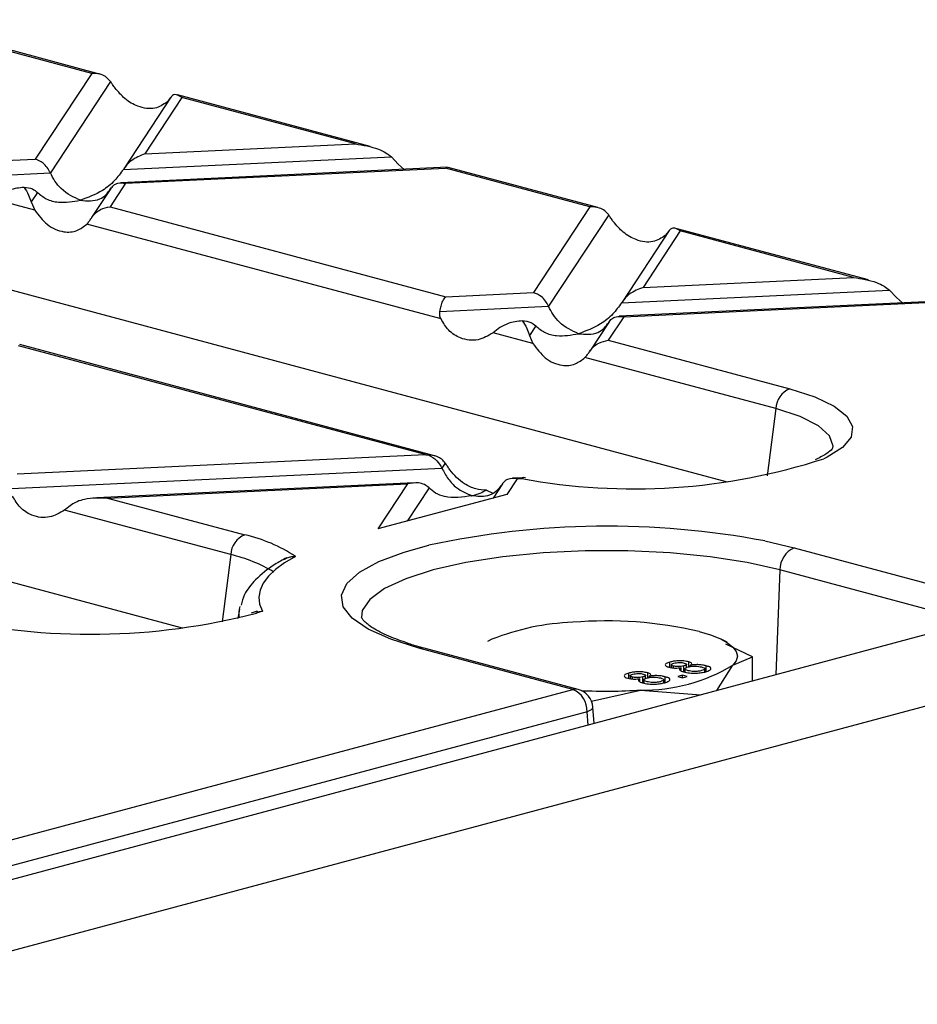
# Model space of a CAD drawing. Units: millimetres. Extents: x 101 to 3361, y 57 to 2192.
# Drawn here: x 1163 to 1207, y 1987 to 2036 of the extents above; entities that cross this region are included whole.
import ezdxf

# ---------------------------------------------------------------- set-up
doc = ezdxf.new("R2010")
doc.units = ezdxf.units.MM
doc.header["$LTSCALE"] = 8

msp = doc.modelspace()

# ---------------------------------------------------------------- linework, layer by layer
at = {"color": 7, "linetype": 'Continuous', "lineweight": 25}
for p, q in [((1197.697, 2013.064), (1111.895, 2036.052)), ((1166.109, 2033.384), (1158.938, 2035.305)), ((1166.501, 2033.35), (1159.064, 2035.343)), ((1166.109, 2033.384), (1163.304, 2029.123)), ((1167.04, 2032.981), (1164.052, 2028.441)), ((1179.949, 2029.748), (1170.371, 2032.314)), ((1170.046, 2032.205), (1167.704, 2028.647)), ((1170.594, 2032.182), (1168.75, 2029.38)), ((1170.03, 2032.18), (1169.852, 2031.958)), ((1179.209, 2029.874), (1170.594, 2032.182)), ((1168.75, 2029.38), (1179.209, 2029.874)), ((1158.941, 2028.917), (1163.304, 2029.123)), ((1167.682, 2028.612), (1180.998, 2029.241)), ((1180.998, 2029.241), (1181.343, 2028.879)), ((1170.615, 2005.809), (1084.812, 2028.796)), ((1158.648, 2028.185), (1164.052, 2028.441)), ((1183.784, 2028.714), (1167.555, 2027.948)), ((1167.79, 2027.921), (1183.694, 2028.672)), ((1181.343, 2028.879), (1181.64, 2028.613)), ((1183.817, 2028.695), (1183.694, 2028.672)), ((1190.865, 2026.751), (1183.694, 2028.672)), ((1191.257, 2026.718), (1183.82, 2028.711)), ((1167.79, 2027.921), (1167.02, 2026.752)), ((1163.412, 2027.468), (1163.099, 2026.993)), ((1167.058, 2027.664), (1166.104, 2026.215)), ((1163.277, 2026.586), (1161.292, 2027.117)), ((1163.099, 2026.993), (1163.277, 2026.586)), ((1167.02, 2026.752), (1183.697, 2022.284)), ((1190.865, 2026.751), (1188.06, 2022.49)), ((1191.796, 2026.348), (1188.808, 2021.808)), ((1183.464, 2021.177), (1165.861, 2025.893)), ((1194.802, 2025.572), (1192.46, 2022.014)), ((1195.35, 2025.55), (1193.506, 2022.748)), ((1194.786, 2025.547), (1194.608, 2025.325)), ((1204.705, 2023.115), (1195.127, 2025.681)), ((1203.965, 2023.242), (1195.35, 2025.55)), ((1193.506, 2022.748), (1203.965, 2023.242)), ((1192.438, 2021.98), (1205.754, 2022.609)), ((1205.754, 2022.609), (1206.1, 2022.247)), ((1183.697, 2022.284), (1188.06, 2022.49)), ((1208.54, 2022.082), (1192.311, 2021.315)), ((1192.546, 2021.289), (1208.45, 2022.04)), ((1206.1, 2022.247), (1206.396, 2021.981)), ((1183.404, 2021.553), (1188.808, 2021.808)), ((1192.546, 2021.289), (1191.776, 2020.12)), ((1186.394, 2020.752), (1186.048, 2020.485)), ((1188.168, 2020.836), (1187.855, 2020.36)), ((1191.814, 2021.032), (1190.86, 2019.583)), ((1188.033, 2019.953), (1186.048, 2020.485)), ((1187.855, 2020.36), (1188.033, 2019.953)), ((1191.776, 2020.12), (1200.793, 2017.704)), ((1182.676, 2014.434), (1162.475, 2019.846)), ((1183.137, 2014.382), (1162.531, 2019.903)), ((1200.096, 2016.721), (1190.617, 2019.261)), ((1200.096, 2016.721), (1199.679, 2013.382)), ((1246.199, 2015.84), (540.506, 1826.778)), ((1162.408, 2013.477), (1182.676, 2014.434)), ((1162.114, 2012.745), (1183.508, 2013.756)), ((1183.677, 2014.012), (1183.508, 2013.756)), ((1187.246, 2013.236), (1186.736, 2012.46)), ((1187.53, 2013.287), (1187.012, 2013.263)), ((1187.246, 2013.236), (1187.473, 2013.247)), ((1187.659, 2013.277), (1187.549, 2013.295)), ((542.921, 1823.889), (1248.614, 2012.952)), ((1182.136, 2013.033), (1166.355, 2012.287)), ((1166.893, 2012.275), (1181.801, 2012.979)), ((1181.801, 2012.979), (1180.33, 2010.744)), ((1182.868, 2012.783), (1181.782, 2011.133)), ((1186.514, 2012.979), (1186.052, 2012.277)), ((1166.893, 2012.275), (1173.71, 2010.448)), ((1186.736, 2012.46), (1180.33, 2010.744)), ((1185.723, 2012.669), (1186.039, 2012.525)), ((1165.105, 2011.944), (1164.759, 2011.677)), ((1173.014, 2009.466), (1164.759, 2011.677)), ((1199.547, 2010.146), (1201.013, 2009.807)), ((1201.013, 2009.807), (1208.662, 2007.757)), ((1173.014, 2009.466), (1172.596, 2006.127)), ((1200.307, 2008.704), (1200.109, 2003.492)), ((1207.956, 2006.655), (1200.307, 2008.704)), ((1173.45, 2006.753), (1173.479, 2006.88)), ((1173.45, 2006.753), (1173.366, 2006.298)), ((1174.322, 2006.656), (1174.026, 2006.561)), ((1174.244, 2006.624), (1174.587, 2006.652)), ((1174.587, 2006.652), (1174.302, 2006.559)), ((1185.995, 2005.258), (1185.775, 2005.15)), ((1197.676, 2005.117), (1197.388, 2005.258)), ((1198.941, 2004.38), (1197.624, 2005.011)), ((1190.019, 2002.763), (1182.37, 2004.812)), ((1190.278, 2002.765), (1182.629, 2004.814)), ((1194.833, 2003.835), (1194.833, 2004.124)), ((1194.908, 2003.998), (1194.908, 2003.845)), ((1195.016, 2003.835), (1195.016, 2003.928)), ((1195.531, 2003.645), (1195.531, 2003.934)), ((1195.663, 2003.854), (1195.663, 2004.007)), ((1195.775, 2003.848), (1195.775, 2004.137)), ((1195.859, 2003.903), (1195.859, 2003.971)), ((1196.644, 2003.652), (1196.644, 2003.941)), ((1197.168, 2002.704), (1197.97, 2003.968)), ((1197.97, 2003.968), (1198.941, 2004.38)), ((1198.941, 2003.18), (1198.941, 2004.38)), ((1192.793, 2003.288), (1192.793, 2003.577)), ((1192.868, 2003.451), (1192.868, 2003.298)), ((1193.623, 2003.307), (1193.623, 2003.461)), ((1193.735, 2003.302), (1193.735, 2003.591)), ((1195.465, 2003.467), (1195.238, 2003.407)), ((1195.392, 2003.692), (1195.392, 2003.846)), ((1195.691, 2003.407), (1195.465, 2003.467)), ((1195.465, 2003.346), (1195.465, 2003.467)), ((1195.587, 2003.664), (1195.531, 2003.645)), ((1195.587, 2003.79), (1195.587, 2003.624)), ((1196.572, 2003.634), (1196.572, 2003.792)), ((1192.976, 2003.288), (1192.976, 2003.381)), ((1193.352, 2003.146), (1193.352, 2003.299)), ((1193.491, 2003.099), (1193.491, 2003.388)), ((1193.547, 2003.118), (1193.491, 2003.099)), ((1193.547, 2003.244), (1193.547, 2003.077)), ((1193.819, 2003.357), (1193.819, 2003.425)), ((1194.533, 2003.087), (1194.533, 2003.245)), ((1194.604, 2003.105), (1194.604, 2003.394)), ((1195.238, 2003.407), (1195.465, 2003.346)), ((1195.465, 2003.346), (1195.691, 2003.407)), ((943.497, 1936.717), (1190.019, 2002.763)), ((1190.94, 2002.187), (1193.374, 2002.737)), ((1193.374, 2002.737), (1196.367, 2002.49)), ((1190.725, 2001.66), (944.203, 1935.615)), ((1190.777, 2000.992), (1190.725, 2001.66)), ((1191.078, 2001.073), (1191.016, 2001.876))]:
    msp.add_line(p, q, dxfattribs=at)
at = {"color": 7, "linetype": 'Continuous', "lineweight": 25, "flags": 128}
for points in [[(1200.793, 2017.704), (1202.043, 2017.302), (1203, 2016.845), (1203.631, 2016.349), (1203.916, 2015.831), (1203.846, 2015.308), (1203.422, 2014.797), (1202.658, 2014.315), (1202.483, 2014.231)], [(1202.941, 2014.778), (1202.948, 2014.855), (1202.772, 2015.37), (1202.222, 2015.865), (1201.318, 2016.322), (1200.096, 2016.721)], [(1182.37, 2004.812), (1180.963, 2005.257), (1179.848, 2005.758), (1179.057, 2006.302), (1178.61, 2006.872), (1178.52, 2007.455), (1178.79, 2008.034), (1179.411, 2008.593), (1180.367, 2009.117), (1181.632, 2009.592), (1182.857, 2009.931)], [(1176.233, 2009.378), (1175.694, 2009.059), (1175.246, 2008.73), (1174.892, 2008.392), (1174.634, 2008.049), (1174.474, 2007.701), (1174.413, 2007.351), (1174.451, 2007.001), (1174.587, 2006.652)], [(1200.307, 2008.704), (1198.68, 2009.07), (1196.841, 2009.355), (1194.845, 2009.549), (1192.754, 2009.648), (1190.63, 2009.648), (1188.538, 2009.549), (1186.542, 2009.355), (1184.703, 2009.07), (1183.076, 2008.704), (1181.711, 2008.269), (1180.649, 2007.776), (1179.923, 2007.241), (1179.554, 2006.681), (1179.51, 2006.338)], [(1173.442, 2006.317), (1173.432, 2006.616), (1173.45, 2006.753)], [(1196.288, 2005.65), (1196.848, 2005.479), (1197.321, 2005.29), (1197.697, 2005.085), (1197.97, 2004.87), (1198.136, 2004.646), (1198.192, 2004.419), (1198.136, 2004.192), (1197.97, 2003.968)], [(1182.629, 2004.814), (1182.504, 2004.83), (1182.37, 2004.812)], [(1190.278, 2002.765), (1190.153, 2002.781), (1190.019, 2002.763)], [(1190.725, 2001.66), (1190.849, 2001.71), (1190.941, 2001.763), (1190.997, 2001.817), (1191.016, 2001.87), (1191.016, 2001.876)]]:
    msp.add_lwpolyline(points, dxfattribs=at)
at = {"color": 7, "linetype": 'Continuous', "lineweight": 25}
for centre, radius, start, end in [((1201.231, 2016.656), 1.136, 112.6712, 176.6846), ((1193.047, 2043.196), 30.463, 259.457, 288.0445), ((1191.734, 1968.771), 42.106, 79.3066, 102.17), ((1174.148, 2009.4), 1.136, 112.6712, 176.6846), ((1172.035, 2002.992), 7.642, 56.6768, 77.3366), ((1201.477, 2008.732), 1.17, 113.339, 181.3689), ((1171.297, 2002.146), 7.519, 59.0603, 76.7978), ((1166.069, 2038.261), 32.754, 257.0141, 284.5579), ((1190.432, 1994.116), 11.992, 92.0184, 111.7118), ((1191.707, 1985.794), 20.378, 77.009, 94.7789), ((1193.539, 2011.314), 8.579, 268.8977, 301.0982), ((1189.556, 2001.688), 1.17, 358.6311, 66.661), ((1190.019, 2001.799), 1, 4.399, 75.002), ((1191.69, 2026.564), 23.886, 266.9787, 274.0434)]:
    msp.add_arc(centre, radius, start, end, dxfattribs=at)
for points, knots in [([(1167.04, 2032.981), (1166.98, 2033.052), (1166.856, 2033.2), (1166.538, 2033.369), (1166.272, 2033.378), (1166.109, 2033.384)], [0, 0, 0, 0, 0.266074, 0.550998, 1, 1, 1, 1]), ([(1167.268, 2032.65), (1167.227, 2032.709), (1167.148, 2032.82), (1167.075, 2032.929), (1167.04, 2032.981)], [0, 0, 0, 0, 0.527013, 1, 1, 1, 1]), ([(1169.852, 2031.958), (1169.658, 2031.83), (1169.249, 2031.561), (1168.481, 2031.673), (1167.775, 2032.056), (1167.427, 2032.463), (1167.268, 2032.65)], [0, 0, 0, 0, 0.276528, 0.583387, 0.80906, 1, 1, 1, 1]), ([(1170.594, 2032.182), (1170.472, 2032.259), (1170.308, 2032.363), (1170.121, 2032.3), (1170.059, 2032.217), (1170.03, 2032.18)], [0, 0, 0, 0, 0.61633, 0.826268, 1, 1, 1, 1]), ([(1179.209, 2029.874), (1179.596, 2029.815), (1180.116, 2029.735), (1180.708, 2029.464), (1180.907, 2029.31), (1180.998, 2029.241)], [0, 0, 0, 0, 0.61633, 0.826268, 1, 1, 1, 1]), ([(1168.75, 2029.38), (1168.517, 2029.29), (1168.202, 2029.169), (1167.851, 2028.852), (1167.736, 2028.688), (1167.682, 2028.612)], [0, 0, 0, 0, 0.605332, 0.817768, 1, 1, 1, 1]), ([(1164.052, 2028.441), (1164.003, 2028.53), (1163.902, 2028.718), (1163.647, 2028.981), (1163.435, 2029.069), (1163.304, 2029.123)], [0, 0, 0, 0, 0.259686, 0.543978, 1, 1, 1, 1]), ([(1165.547, 2027.077), (1165.214, 2027.225), (1164.755, 2027.431), (1164.278, 2028.006), (1164.125, 2028.3), (1164.052, 2028.441)], [0, 0, 0, 0, 0.578559, 0.79765, 1, 1, 1, 1]), ([(1167.682, 2028.612), (1167.54, 2028.419), (1167.229, 2027.995), (1166.5, 2027.427), (1165.915, 2027.212), (1165.547, 2027.077)], [0, 0, 0, 0, 0.236819, 0.519518, 1, 1, 1, 1]), ([(1167.042, 2027.64), (1167.091, 2027.703), (1167.192, 2027.837), (1167.448, 2027.963), (1167.659, 2027.937), (1167.79, 2027.921)], [0, 0, 0, 0, 0.259686, 0.543978, 1, 1, 1, 1]), ([(1162.749, 2027.719), (1162.506, 2027.692), (1162.109, 2027.648), (1161.77, 2027.458), (1161.638, 2027.384)], [0, 0, 0, 0, 0.610597, 1, 1, 1, 1]), ([(1162.749, 2027.719), (1162.825, 2027.606), (1162.95, 2027.422), (1163.057, 2027.113), (1163.099, 2026.993)], [0, 0, 0, 0, 0.610597, 1, 1, 1, 1]), ([(1162.749, 2027.719), (1162.895, 2027.709), (1163.139, 2027.692), (1163.334, 2027.532), (1163.412, 2027.468)], [0, 0, 0, 0, 0.600056, 1, 1, 1, 1]), ([(1163.412, 2027.468), (1163.554, 2027.351), (1163.865, 2027.093), (1164.594, 2026.917), (1165.179, 2027.015), (1165.547, 2027.077)], [0, 0, 0, 0, 0.236819, 0.519518, 1, 1, 1, 1]), ([(1165.547, 2027.077), (1165.88, 2027.047), (1166.339, 2027.006), (1166.816, 2027.326), (1166.969, 2027.538), (1167.042, 2027.64)], [0, 0, 0, 0, 0.578559, 0.79765, 1, 1, 1, 1]), ([(1163.277, 2026.586), (1163.471, 2026.327), (1163.88, 2025.782), (1164.648, 2025.469), (1165.354, 2025.502), (1165.702, 2025.77), (1165.861, 2025.893)], [0, 0, 0, 0, 0.276528, 0.583387, 0.80906, 1, 1, 1, 1]), ([(1166.089, 2026.192), (1166.149, 2026.273), (1166.273, 2026.442), (1166.591, 2026.665), (1166.857, 2026.719), (1167.02, 2026.752)], [0, 0, 0, 0, 0.266074, 0.550998, 1, 1, 1, 1]), ([(1191.796, 2026.348), (1191.736, 2026.42), (1191.612, 2026.568), (1191.295, 2026.737), (1191.028, 2026.746), (1190.865, 2026.751)], [0, 0, 0, 0, 0.266074, 0.550998, 1, 1, 1, 1]), ([(1165.861, 2025.893), (1165.903, 2025.938), (1165.981, 2026.024), (1166.055, 2026.138), (1166.089, 2026.192)], [0, 0, 0, 0, 0.527013, 1, 1, 1, 1]), ([(1192.024, 2026.018), (1191.983, 2026.076), (1191.904, 2026.188), (1191.831, 2026.297), (1191.796, 2026.348)], [0, 0, 0, 0, 0.527013, 1, 1, 1, 1]), ([(1194.608, 2025.325), (1194.414, 2025.198), (1194.005, 2024.929), (1193.237, 2025.041), (1192.531, 2025.423), (1192.183, 2025.831), (1192.024, 2026.018)], [0, 0, 0, 0, 0.276528, 0.583387, 0.80906, 1, 1, 1, 1]), ([(1195.35, 2025.55), (1195.228, 2025.627), (1195.064, 2025.73), (1194.878, 2025.667), (1194.815, 2025.585), (1194.786, 2025.547)], [0, 0, 0, 0, 0.61633, 0.826268, 1, 1, 1, 1]), ([(1203.965, 2023.242), (1204.352, 2023.182), (1204.872, 2023.103), (1205.464, 2022.831), (1205.663, 2022.678), (1205.754, 2022.609)], [0, 0, 0, 0, 0.61633, 0.826268, 1, 1, 1, 1]), ([(1193.506, 2022.748), (1193.273, 2022.658), (1192.958, 2022.537), (1192.607, 2022.219), (1192.492, 2022.055), (1192.438, 2021.98)], [0, 0, 0, 0, 0.605332, 0.817768, 1, 1, 1, 1]), ([(1183.404, 2021.553), (1183.423, 2021.646), (1183.462, 2021.837), (1183.562, 2022.118), (1183.646, 2022.221), (1183.697, 2022.284)], [0, 0, 0, 0, 0.266074, 0.550998, 1, 1, 1, 1]), ([(1188.808, 2021.808), (1188.76, 2021.898), (1188.658, 2022.086), (1188.403, 2022.349), (1188.191, 2022.436), (1188.06, 2022.49)], [0, 0, 0, 0, 0.259686, 0.543978, 1, 1, 1, 1]), ([(1183.464, 2021.177), (1183.438, 2021.24), (1183.39, 2021.359), (1183.399, 2021.49), (1183.404, 2021.553)], [0, 0, 0, 0, 0.523678, 1, 1, 1, 1]), ([(1190.303, 2020.444), (1189.97, 2020.593), (1189.511, 2020.798), (1189.034, 2021.374), (1188.881, 2021.667), (1188.808, 2021.808)], [0, 0, 0, 0, 0.578559, 0.79765, 1, 1, 1, 1]), ([(1192.438, 2021.98), (1192.297, 2021.786), (1191.985, 2021.362), (1191.256, 2020.795), (1190.671, 2020.58), (1190.303, 2020.444)], [0, 0, 0, 0, 0.236819, 0.519518, 1, 1, 1, 1]), ([(1186.048, 2020.485), (1185.804, 2020.344), (1185.289, 2020.047), (1184.495, 2020.152), (1183.843, 2020.549), (1183.583, 2020.98), (1183.464, 2021.177)], [0, 0, 0, 0, 0.276528, 0.583387, 0.80906, 1, 1, 1, 1]), ([(1187.505, 2021.086), (1187.262, 2021.059), (1186.865, 2021.015), (1186.526, 2020.826), (1186.394, 2020.752)], [0, 0, 0, 0, 0.610597, 1, 1, 1, 1]), ([(1187.505, 2021.086), (1187.581, 2020.974), (1187.706, 2020.79), (1187.813, 2020.481), (1187.855, 2020.36)], [0, 0, 0, 0, 0.610597, 1, 1, 1, 1]), ([(1187.505, 2021.086), (1187.651, 2021.076), (1187.895, 2021.059), (1188.09, 2020.9), (1188.168, 2020.836)], [0, 0, 0, 0, 0.600056, 1, 1, 1, 1]), ([(1191.798, 2021.007), (1191.847, 2021.071), (1191.948, 2021.205), (1192.204, 2021.33), (1192.415, 2021.305), (1192.546, 2021.289)], [0, 0, 0, 0, 0.259686, 0.543978, 1, 1, 1, 1]), ([(1188.168, 2020.836), (1188.31, 2020.718), (1188.621, 2020.461), (1189.351, 2020.284), (1189.935, 2020.382), (1190.303, 2020.444)], [0, 0, 0, 0, 0.236819, 0.519518, 1, 1, 1, 1]), ([(1190.303, 2020.444), (1190.636, 2020.415), (1191.095, 2020.374), (1191.572, 2020.694), (1191.725, 2020.906), (1191.798, 2021.007)], [0, 0, 0, 0, 0.578559, 0.79765, 1, 1, 1, 1]), ([(1190.845, 2019.559), (1190.905, 2019.641), (1191.03, 2019.81), (1191.347, 2020.033), (1191.613, 2020.087), (1191.776, 2020.12)], [0, 0, 0, 0, 0.266074, 0.550998, 1, 1, 1, 1]), ([(1188.033, 2019.953), (1188.227, 2019.695), (1188.636, 2019.15), (1189.404, 2018.837), (1190.11, 2018.87), (1190.458, 2019.138), (1190.617, 2019.261)], [0, 0, 0, 0, 0.276528, 0.583387, 0.80906, 1, 1, 1, 1]), ([(1190.617, 2019.261), (1190.659, 2019.306), (1190.737, 2019.391), (1190.811, 2019.505), (1190.845, 2019.559)], [0, 0, 0, 0, 0.527013, 1, 1, 1, 1]), ([(1202.932, 2014.759), (1202.929, 2014.75), (1202.921, 2014.731), (1202.653, 2014.471), (1202.247, 2014.269), (1202.049, 2014.171)], [0, 0, 0, 0, 0.282688, 0.651783, 1, 1, 1, 1]), ([(1182.676, 2014.434), (1182.703, 2014.432), (1182.752, 2014.427), (1182.8, 2014.422), (1182.822, 2014.419)], [0, 0, 0, 0, 0.560258, 1, 1, 1, 1]), ([(1182.822, 2014.419), (1182.978, 2014.342), (1183.247, 2014.209), (1183.431, 2013.89), (1183.508, 2013.756)], [0, 0, 0, 0, 0.579644, 1, 1, 1, 1]), ([(1183.677, 2014.012), (1183.621, 2014.079), (1183.507, 2014.218), (1183.218, 2014.383), (1182.972, 2014.406), (1182.822, 2014.419)], [0, 0, 0, 0, 0.266894, 0.550819, 1, 1, 1, 1]), ([(1183.508, 2013.756), (1183.605, 2013.577), (1183.808, 2013.201), (1184.319, 2012.675), (1184.743, 2012.5), (1185.003, 2012.392)], [0, 0, 0, 0, 0.259686, 0.543978, 1, 1, 1, 1]), ([(1183.905, 2013.682), (1183.864, 2013.74), (1183.785, 2013.852), (1183.712, 2013.961), (1183.677, 2014.012)], [0, 0, 0, 0, 0.527013, 1, 1, 1, 1]), ([(1185.723, 2012.669), (1185.548, 2012.677), (1185.197, 2012.693), (1184.68, 2012.936), (1184.236, 2013.272), (1184.012, 2013.549), (1183.905, 2013.682)], [0, 0, 0, 0, 0.2915571, 0.5849944, 0.80227, 1, 1, 1, 1]), ([(1187.246, 2013.236), (1187.08, 2013.251), (1186.85, 2013.272), (1186.612, 2013.111), (1186.535, 2013.006), (1186.499, 2012.955)], [0, 0, 0, 0, 0.578559, 0.79765, 1, 1, 1, 1]), ([(1187.546, 2013.278), (1187.539, 2013.282), (1187.516, 2013.298), (1187.492, 2013.269), (1187.473, 2013.247)], [0, 0, 0, 0, 0.264002, 1, 1, 1, 1]), ([(1182.868, 2012.783), (1182.797, 2012.842), (1182.642, 2012.971), (1182.277, 2013.059), (1181.985, 2013.01), (1181.801, 2012.979)], [0, 0, 0, 0, 0.236819, 0.519518, 1, 1, 1, 1]), ([(1185.003, 2012.392), (1184.538, 2012.322), (1183.908, 2012.227), (1183.206, 2012.486), (1182.975, 2012.689), (1182.868, 2012.783)], [0, 0, 0, 0, 0.605332, 0.817768, 1, 1, 1, 1]), ([(1186.499, 2012.955), (1186.402, 2012.827), (1186.199, 2012.56), (1185.688, 2012.308), (1185.264, 2012.36), (1185.003, 2012.392)], [0, 0, 0, 0, 0.259686, 0.543978, 1, 1, 1, 1]), ([(1164.759, 2011.677), (1164.515, 2011.537), (1164, 2011.239), (1163.206, 2011.345), (1162.554, 2011.741), (1162.294, 2012.172), (1162.175, 2012.37)], [0, 0, 0, 0, 0.276528, 0.583387, 0.80906, 1, 1, 1, 1]), ([(1166.893, 2012.275), (1166.506, 2012.281), (1165.987, 2012.289), (1165.394, 2012.118), (1165.195, 2011.998), (1165.105, 2011.944)], [0, 0, 0, 0, 0.61633, 0.826268, 1, 1, 1, 1]), ([(1185.003, 2012.392), (1185.139, 2012.433), (1185.381, 2012.505), (1185.619, 2012.619), (1185.723, 2012.669)], [0, 0, 0, 0, 0.563839, 1, 1, 1, 1]), ([(1175.792, 2009.312), (1175.593, 2009.201), (1174.995, 2008.866), (1174.277, 2008.282), (1173.713, 2007.603), (1173.577, 2007.132), (1173.526, 2006.953)], [0, 0, 0, 0, 0.178543, 0.536392, 0.823766, 1, 1, 1, 1]), ([(1175.661, 2009.226), (1175.73, 2009.265), (1175.852, 2009.333), (1176.034, 2009.367), (1176.149, 2009.377), (1176.208, 2009.378), (1176.226, 2009.378), (1176.231, 2009.378), (1176.233, 2009.378)], [0, 0, 0, 0, 0.395079, 0.697633, 0.912631, 0.972307, 0.990154, 1, 1, 1, 1]), ([(1181.836, 2005.053), (1181.497, 2005.17), (1180.79, 2005.415), (1180.06, 2005.808), (1179.612, 2006.159), (1179.508, 2006.349), (1179.511, 2006.34), (1179.512, 2006.338)], [0, 0, 0, 0, 0.215727, 0.450873, 0.677514, 0.895619, 1, 1, 1, 1]), ([(1182.629, 2004.814), (1182.386, 2004.879), (1182.098, 2004.955), (1181.872, 2005.04), (1181.836, 2005.053)], [0, 0, 0, 0, 0.840792, 1, 1, 1, 1]), ([(1194.833, 2004.124), (1194.767, 2004.103), (1194.637, 2004.063), (1194.583, 2003.987), (1194.632, 2003.918), (1194.733, 2003.885), (1194.783, 2003.869)], [0, 0, 0, 0, 0.280348, 0.559692, 0.779821, 1, 1, 1, 1]), ([(1195.775, 2004.137), (1195.696, 2004.154), (1195.538, 2004.186), (1195.249, 2004.189), (1195.008, 2004.166), (1194.891, 2004.138), (1194.833, 2004.124)], [0, 0, 0, 0, 0.279271, 0.558676, 0.779074, 1, 1, 1, 1]), ([(1195.016, 2003.928), (1194.981, 2003.939), (1194.912, 2003.963), (1194.898, 2004.006), (1194.947, 2004.042), (1195.005, 2004.06), (1195.034, 2004.068)], [0, 0, 0, 0, 0.279693, 0.559145, 0.779317, 1, 1, 1, 1]), ([(1195.531, 2003.934), (1195.49, 2003.925), (1195.408, 2003.905), (1195.254, 2003.897), (1195.114, 2003.906), (1195.049, 2003.92), (1195.016, 2003.928)], [0, 0, 0, 0, 0.280478, 0.559259, 0.779576, 1, 1, 1, 1]), ([(1195.034, 2004.068), (1195.075, 2004.078), (1195.157, 2004.097), (1195.31, 2004.106), (1195.449, 2004.098), (1195.516, 2004.084), (1195.549, 2004.076)], [0, 0, 0, 0, 0.280365, 0.559367, 0.779701, 1, 1, 1, 1]), ([(1195.549, 2004.076), (1195.585, 2004.065), (1195.656, 2004.041), (1195.672, 2003.997), (1195.619, 2003.961), (1195.56, 2003.943), (1195.531, 2003.934)], [0, 0, 0, 0, 0.279936, 0.558845, 0.779075, 1, 1, 1, 1]), ([(1195.742, 2003.882), (1195.796, 2003.894), (1195.905, 2003.919), (1196.11, 2003.925), (1196.286, 2003.911), (1196.371, 2003.891), (1196.413, 2003.881)], [0, 0, 0, 0, 0.280111, 0.558976, 0.779307, 1, 1, 1, 1]), ([(1195.859, 2003.971), (1195.883, 2003.987), (1195.931, 2004.018), (1195.931, 2004.066), (1195.873, 2004.107), (1195.807, 2004.127), (1195.775, 2004.137)], [0, 0, 0, 0, 0.28031, 0.559637, 0.779691, 1, 1, 1, 1]), ([(1196.644, 2003.941), (1196.583, 2003.955), (1196.461, 2003.983), (1196.238, 2004), (1196.029, 2003.994), (1195.916, 2003.979), (1195.859, 2003.971)], [0, 0, 0, 0, 0.2801868, 0.5594692, 0.7795481, 1, 1, 1, 1]), ([(1196.621, 2003.643), (1196.696, 2003.668), (1196.847, 2003.716), (1196.896, 2003.805), (1196.822, 2003.884), (1196.703, 2003.922), (1196.644, 2003.941)], [0, 0, 0, 0, 0.280131, 0.559335, 0.779523, 1, 1, 1, 1]), ([(1192.793, 2003.577), (1192.728, 2003.557), (1192.597, 2003.516), (1192.544, 2003.44), (1192.593, 2003.371), (1192.693, 2003.338), (1192.743, 2003.322)], [0, 0, 0, 0, 0.280348, 0.559692, 0.779821, 1, 1, 1, 1]), ([(1193.735, 2003.591), (1193.656, 2003.607), (1193.498, 2003.64), (1193.209, 2003.643), (1192.968, 2003.619), (1192.851, 2003.591), (1192.793, 2003.577)], [0, 0, 0, 0, 0.2792713, 0.5586756, 0.7790739, 1, 1, 1, 1]), ([(1192.976, 2003.381), (1192.941, 2003.393), (1192.872, 2003.416), (1192.859, 2003.46), (1192.908, 2003.496), (1192.965, 2003.513), (1192.994, 2003.522)], [0, 0, 0, 0, 0.279693, 0.559145, 0.779317, 1, 1, 1, 1]), ([(1192.994, 2003.522), (1193.035, 2003.532), (1193.117, 2003.551), (1193.27, 2003.559), (1193.41, 2003.552), (1193.476, 2003.537), (1193.509, 2003.53)], [0, 0, 0, 0, 0.280365, 0.559367, 0.779701, 1, 1, 1, 1]), ([(1193.509, 2003.53), (1193.545, 2003.518), (1193.617, 2003.495), (1193.632, 2003.451), (1193.58, 2003.414), (1193.521, 2003.397), (1193.491, 2003.388)], [0, 0, 0, 0, 0.279936, 0.558845, 0.779075, 1, 1, 1, 1]), ([(1193.819, 2003.425), (1193.843, 2003.44), (1193.891, 2003.472), (1193.892, 2003.52), (1193.833, 2003.561), (1193.768, 2003.581), (1193.735, 2003.591)], [0, 0, 0, 0, 0.28031, 0.559637, 0.779691, 1, 1, 1, 1]), ([(1194.604, 2003.394), (1194.543, 2003.409), (1194.421, 2003.437), (1194.198, 2003.453), (1193.989, 2003.448), (1193.876, 2003.432), (1193.819, 2003.425)], [0, 0, 0, 0, 0.280187, 0.559469, 0.779548, 1, 1, 1, 1]), ([(1194.783, 2003.869), (1194.83, 2003.858), (1194.925, 2003.837), (1195.148, 2003.823), (1195.299, 2003.837), (1195.392, 2003.846)], [0, 0, 0, 0, 0.280612, 0.560833, 1, 1, 1, 1]), ([(1195.392, 2003.846), (1195.361, 2003.826), (1195.299, 2003.787), (1195.311, 2003.707), (1195.439, 2003.663), (1195.517, 2003.636)], [0, 0, 0, 0, 0.281226, 0.561787, 1, 1, 1, 1]), ([(1195.517, 2003.636), (1195.608, 2003.616), (1195.791, 2003.577), (1196.127, 2003.57), (1196.415, 2003.595), (1196.552, 2003.627), (1196.621, 2003.643)], [0, 0, 0, 0, 0.279532, 0.559025, 0.779261, 1, 1, 1, 1]), ([(1195.74, 2003.697), (1195.694, 2003.712), (1195.601, 2003.742), (1195.573, 2003.798), (1195.629, 2003.847), (1195.704, 2003.87), (1195.742, 2003.882)], [0, 0, 0, 0, 0.2799701, 0.5593156, 0.7793492, 1, 1, 1, 1]), ([(1196.415, 2003.698), (1196.36, 2003.685), (1196.251, 2003.66), (1196.046, 2003.653), (1195.867, 2003.668), (1195.783, 2003.687), (1195.74, 2003.697)], [0, 0, 0, 0, 0.280192, 0.559073, 0.779305, 1, 1, 1, 1]), ([(1196.413, 2003.881), (1196.46, 2003.866), (1196.552, 2003.837), (1196.586, 2003.781), (1196.523, 2003.733), (1196.451, 2003.709), (1196.415, 2003.698)], [0, 0, 0, 0, 0.2805525, 0.5585163, 0.7791696, 1, 1, 1, 1]), ([(1192.743, 2003.322), (1192.791, 2003.311), (1192.885, 2003.29), (1193.109, 2003.276), (1193.26, 2003.291), (1193.352, 2003.299)], [0, 0, 0, 0, 0.280612, 0.560833, 1, 1, 1, 1]), ([(1193.491, 2003.388), (1193.45, 2003.378), (1193.368, 2003.359), (1193.214, 2003.351), (1193.075, 2003.359), (1193.009, 2003.374), (1192.976, 2003.381)], [0, 0, 0, 0, 0.280478, 0.559259, 0.779576, 1, 1, 1, 1]), ([(1193.352, 2003.299), (1193.321, 2003.28), (1193.26, 2003.24), (1193.272, 2003.16), (1193.399, 2003.116), (1193.477, 2003.089)], [0, 0, 0, 0, 0.281226, 0.561787, 1, 1, 1, 1]), ([(1193.477, 2003.089), (1193.569, 2003.07), (1193.752, 2003.031), (1194.087, 2003.024), (1194.375, 2003.049), (1194.512, 2003.081), (1194.581, 2003.097)], [0, 0, 0, 0, 0.279532, 0.559025, 0.779261, 1, 1, 1, 1]), ([(1193.7, 2003.151), (1193.654, 2003.166), (1193.561, 2003.196), (1193.534, 2003.252), (1193.589, 2003.301), (1193.664, 2003.324), (1193.702, 2003.335)], [0, 0, 0, 0, 0.27997, 0.559316, 0.779349, 1, 1, 1, 1]), ([(1194.375, 2003.151), (1194.32, 2003.139), (1194.211, 2003.114), (1194.006, 2003.107), (1193.828, 2003.121), (1193.743, 2003.141), (1193.7, 2003.151)], [0, 0, 0, 0, 0.280192, 0.559073, 0.779305, 1, 1, 1, 1]), ([(1193.702, 2003.335), (1193.756, 2003.348), (1193.865, 2003.372), (1194.07, 2003.378), (1194.247, 2003.364), (1194.331, 2003.345), (1194.373, 2003.335)], [0, 0, 0, 0, 0.280111, 0.558976, 0.779307, 1, 1, 1, 1]), ([(1194.373, 2003.335), (1194.42, 2003.32), (1194.513, 2003.29), (1194.546, 2003.234), (1194.483, 2003.186), (1194.411, 2003.163), (1194.375, 2003.151)], [0, 0, 0, 0, 0.280552, 0.558516, 0.77917, 1, 1, 1, 1]), ([(1194.581, 2003.097), (1194.657, 2003.121), (1194.808, 2003.169), (1194.856, 2003.259), (1194.783, 2003.338), (1194.664, 2003.376), (1194.604, 2003.394)], [0, 0, 0, 0, 0.280131, 0.559335, 0.779523, 1, 1, 1, 1])]:
    msp.add_open_spline(points, degree=3, knots=knots, dxfattribs=at)

doc.saveas('drawing.dxf')
